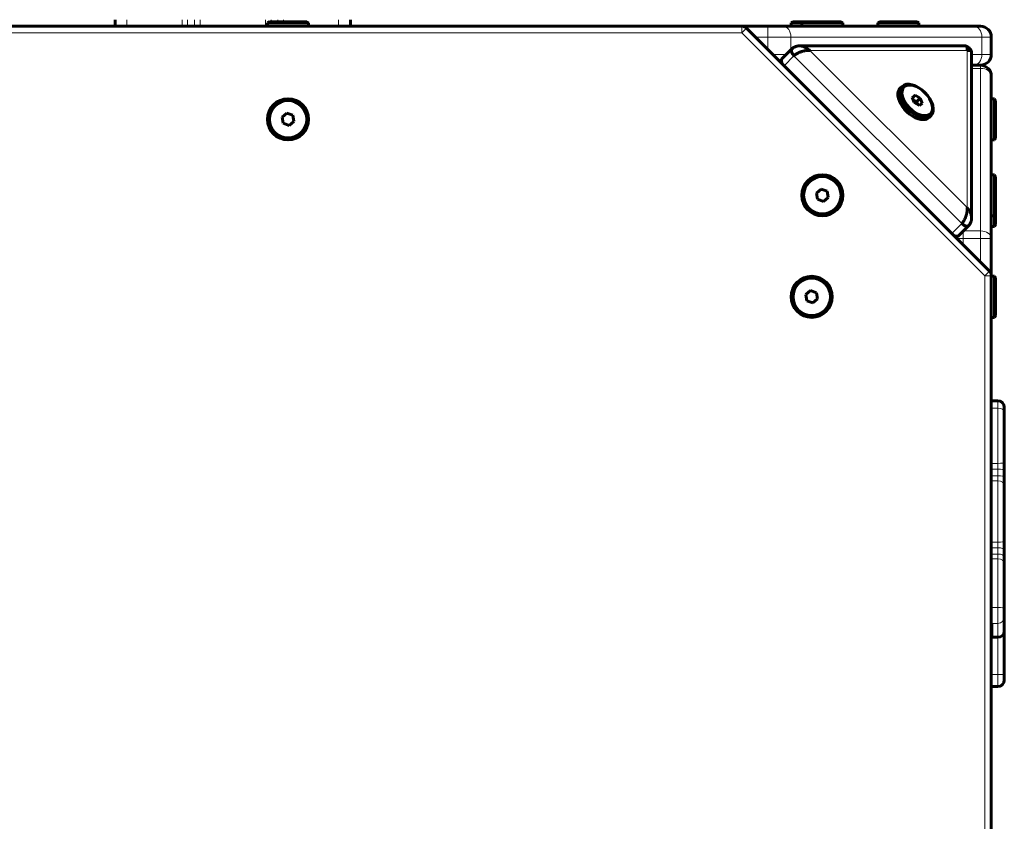
# Model space of a CAD drawing. Units: millimetres. Extents: x -3359 to 6337, y -3438 to 5505.
# Drawn here: x -1258 to -803, y 1653 to 2023 of the extents above; entities that cross this region are included whole.
import ezdxf

# ---------------------------------------------------------------- set-up
doc = ezdxf.new("R2010")
doc.units = ezdxf.units.MM
doc.linetypes.add('K5LT_BASIC', pattern=[0])
doc.linetypes.add('K5LT_THIN', pattern=[0])

msp = doc.modelspace()

# ---------------------------------------------------------------- linework, layer by layer
at = {"color": 150, "linetype": 'K5LT_BASIC', "lineweight": 60}
for p, q in [((-1213.65, 2019.77), (-1213.65, 2022.77)), ((-1143.23, 2021.27), (-1142.36, 2021.77)), ((-1143.23, 2021.27), (-1143.23, 2019.77)), ((-1142.56, 2021.27), (-1143.23, 2021.27)), ((-1124.23, 2021.27), (-1142.56, 2021.27)), ((-1141.76, 2021.77), (-1142.36, 2021.77)), ((-1125.09, 2021.77), (-1141.76, 2021.77)), ((-1124.23, 2021.27), (-1125.09, 2021.77)), ((-1124.23, 2021.27), (-1124.23, 2019.77)), ((-1104.87, 2019.77), (-1104.87, 2022.77)), ((-901.23, 2021.27), (-900.36, 2021.77)), ((-901.23, 2021.27), (-901.23, 2019.77)), ((-900.56, 2021.27), (-901.23, 2021.27)), ((-896.32, 2021.27), (-900.56, 2021.27)), ((-899.76, 2021.77), (-900.36, 2021.77)), ((-895.45, 2021.77), (-899.76, 2021.77)), ((-896.32, 2021.27), (-895.45, 2021.77)), ((-896.32, 2021.27), (-896.32, 2019.77)), ((-895.65, 2021.27), (-896.32, 2021.27)), ((-877.32, 2021.27), (-895.65, 2021.27)), ((-894.85, 2021.77), (-895.45, 2021.77)), ((-878.18, 2021.77), (-894.85, 2021.77)), ((-877.32, 2021.27), (-878.18, 2021.77)), ((-877.32, 2021.27), (-877.32, 2019.77)), ((-861.23, 2021.27), (-860.36, 2021.77)), ((-861.23, 2021.27), (-861.23, 2019.77)), ((-860.56, 2021.27), (-861.23, 2021.27)), ((-842.23, 2021.27), (-860.56, 2021.27)), ((-859.76, 2021.77), (-860.36, 2021.77)), ((-843.09, 2021.77), (-859.76, 2021.77)), ((-842.23, 2021.27), (-843.09, 2021.77)), ((-842.23, 2021.27), (-842.23, 2019.77)), ((-911.94, 2019.77), (-1755.51, 2019.77)), ((-1743.48, 2019.77), (-923.97, 2019.77)), ((-809.6, 1906.65), (-921.85, 2018.9)), ((-911.94, 2019.77), (-904.87, 2019.77)), ((-904.87, 2019.77), (-816.65, 2019.77)), ((-900.56, 2019.77), (-901.23, 2019.77)), ((-896.32, 2019.77), (-900.56, 2019.77)), ((-895.65, 2019.77), (-896.32, 2019.77)), ((-877.32, 2019.77), (-895.65, 2019.77)), ((-860.56, 2019.77), (-861.23, 2019.77)), ((-842.23, 2019.77), (-860.56, 2019.77)), ((-816.65, 2019.77), (-813.73, 2019.77)), ((-808.73, 2014.77), (-808.73, 2006.77)), ((-905.43, 2004.81), (-900.81, 2009.43)), ((-820.82, 2010.68), (-897.43, 2010.68)), ((-817.84, 2007.84), (-817.82, 2007.68)), ((-817.82, 1931.07), (-817.82, 2007.68)), ((-813.73, 2001.77), (-817.82, 2001.77)), ((-808.73, 1921.7), (-808.73, 1996.77)), ((-849.99, 1991.95), (-850.85, 1991.08)), ((-843.97, 1987.87), (-845.33, 1986.88)), ((-845.33, 1986.88), (-844.34, 1984.53)), ((-845.22, 1986.62), (-843.97, 1987.87)), ((-843.36, 1984.77), (-844.8, 1985.61)), ((-844.34, 1984.53), (-841.99, 1983.17)), ((-841.62, 1986.51), (-843.97, 1987.87)), ((-843.36, 1984.77), (-841.62, 1986.51)), ((-842.9, 1983.7), (-843.36, 1984.77)), ((-841.99, 1983.17), (-840.64, 1984.16)), ((-840.64, 1984.16), (-841.62, 1986.51)), ((-807.23, 1986.27), (-808.73, 1986.27)), ((-807.23, 1986.27), (-806.73, 1985.41)), ((-807.23, 1983.09), (-807.23, 1986.27)), ((-806.73, 1982.52), (-806.73, 1985.41)), ((-1134.22, 1979.62), (-1136.43, 1977.77)), ((-1131.51, 1978.62), (-1134.22, 1979.62)), ((-807.23, 1967.27), (-807.23, 1983.09)), ((-806.73, 1968.14), (-806.73, 1982.52)), ((-1136.43, 1977.77), (-1135.94, 1974.93)), ((-1135.94, 1974.93), (-1133.24, 1973.93)), ((-1133.24, 1973.93), (-1131.02, 1975.78)), ((-1131.02, 1975.78), (-1131.51, 1978.62)), ((-836.55, 1978.51), (-837.42, 1977.65)), ((-807.23, 1967.27), (-808.73, 1967.27)), ((-807.23, 1967.27), (-806.73, 1968.14)), ((-807.23, 1951.18), (-808.73, 1951.18)), ((-808.73, 1948), (-808.73, 1951.18)), ((-808.73, 1932.18), (-808.73, 1948)), ((-807.23, 1951.18), (-806.73, 1950.32)), ((-807.23, 1948), (-807.23, 1951.18)), ((-807.23, 1932.18), (-807.23, 1948)), ((-806.73, 1947.43), (-806.73, 1950.32)), ((-887.31, 1944.53), (-889.52, 1942.68)), ((-884.6, 1943.53), (-887.31, 1944.53)), ((-884.11, 1940.69), (-884.6, 1943.53)), ((-806.73, 1933.05), (-806.73, 1947.43)), ((-889.52, 1942.68), (-889.03, 1939.84)), ((-889.03, 1939.84), (-886.33, 1938.84)), ((-886.33, 1938.84), (-884.11, 1940.69)), ((-807.23, 1932.18), (-808.73, 1932.18)), ((-807.23, 1932.18), (-806.73, 1933.05)), ((-807.23, 1927.27), (-807.23, 1932.18)), ((-806.73, 1928.14), (-806.73, 1933.05)), ((-823.69, 1923.07), (-819.07, 1927.69)), ((-807.23, 1927.27), (-808.73, 1927.27)), ((-807.23, 1927.27), (-806.73, 1928.14)), ((-808.73, 1186.17), (-808.73, 1921.7)), ((-808.73, 1904.53), (-808.73, 1186.77)), ((-807.23, 1904.27), (-808.73, 1904.27)), ((-807.23, 1904.27), (-806.73, 1903.41)), ((-807.23, 1901.09), (-807.23, 1904.27)), ((-806.73, 1900.52), (-806.73, 1903.41)), ((-892.22, 1897.62), (-894.43, 1895.77)), ((-889.51, 1896.62), (-892.22, 1897.62)), ((-807.23, 1885.27), (-807.23, 1901.09)), ((-806.73, 1886.14), (-806.73, 1900.52)), ((-894.43, 1895.77), (-893.94, 1892.93)), ((-893.94, 1892.93), (-891.24, 1891.93)), ((-891.24, 1891.93), (-889.02, 1893.78)), ((-889.02, 1893.78), (-889.51, 1896.62)), ((-807.23, 1885.27), (-808.73, 1885.27)), ((-807.23, 1885.27), (-806.73, 1886.14)), ((-805.73, 1846.74), (-808.73, 1846.74)), ((-802.73, 1841.92), (-802.73, 1843.74)), ((-802.73, 1818.34), (-802.73, 1841.92)), ((-802.73, 1824.62), (-802.73, 1832.82)), ((-802.73, 1817.59), (-802.73, 1820.54)), ((-802.73, 1818.34), (-802.73, 1814.37)), ((-802.73, 1814.37), (-802.73, 1817.59)), ((-802.73, 1817.39), (-802.73, 1817.39)), ((-802.73, 1817.19), (-802.73, 1817.39)), ((-802.73, 1817.19), (-802.73, 1817.19)), ((-802.73, 1811.26), (-802.73, 1814.37)), ((-802.73, 1811.26), (-802.73, 1807.8)), ((-802.73, 1804.5), (-802.73, 1811.26)), ((-802.73, 1794.7), (-802.73, 1811.26)), ((-802.73, 1781.62), (-802.73, 1807.8)), ((-802.73, 1786.5), (-802.73, 1794.7)), ((-802.73, 1786.5), (-802.73, 1783.06)), ((-802.73, 1777.71), (-802.73, 1783.06)), ((-802.73, 1781.62), (-802.73, 1777.71)), ((-802.73, 1779.75), (-802.73, 1779.81)), ((-802.73, 1777.83), (-802.73, 1779.75)), ((-802.73, 1777.77), (-802.73, 1777.83)), ((-802.73, 1774.72), (-802.73, 1777.71)), ((-802.73, 1774.72), (-802.73, 1771.51)), ((-802.73, 1758.58), (-802.73, 1774.72)), ((-802.73, 1765.05), (-802.73, 1773.25)), ((-802.73, 1750.75), (-802.73, 1771.51)), ((-802.73, 1750.38), (-802.73, 1758.58)), ((-802.73, 1746.77), (-802.73, 1750.75)), ((-802.73, 1748.08), (-802.73, 1750.38)), ((-802.73, 1748.08), (-802.73, 1744.27)), ((-808.43, 1737.97), (-808.43, 1743.57)), ((-802.73, 1740.83), (-802.73, 1746.77)), ((-802.73, 1720.71), (-802.73, 1744.27)), ((-802.73, 1740.49), (-802.73, 1740.83)), ((-808.43, 1737.49), (-808.73, 1737.79)), ((-808.43, 1737.49), (-808.43, 1737.97)), ((-805.73, 1737.49), (-808.43, 1737.49)), ((-802.73, 1725.6), (-802.73, 1733.8)), ((-802.73, 1717.76), (-802.73, 1720.71)), ((-805.73, 1714.76), (-808.73, 1714.76))]:
    msp.add_line(p, q, dxfattribs=at)
at = {"color": 7, "linetype": 'K5LT_THIN', "lineweight": 18}
for p, q in [((-1208.17, 2019.77), (-1208.17, 2022.77)), ((-1182.68, 2019.77), (-1182.68, 2022.77)), ((-1180.14, 2019.77), (-1180.14, 2022.77)), ((-1176.92, 2019.77), (-1176.92, 2022.77)), ((-1174.31, 2019.77), (-1174.31, 2022.77)), ((-1144.21, 2019.77), (-1144.21, 2022.77)), ((-1141.6, 2021.77), (-1141.6, 2022.77)), ((-1138.39, 2021.77), (-1138.39, 2022.77)), ((-1135.85, 2021.77), (-1135.85, 2022.77)), ((-1110.35, 2019.77), (-1110.35, 2022.77)), ((-1743.48, 2016.77), (-923.97, 2016.77)), ((-923.97, 2019.77), (-923.97, 2016.77)), ((-923.97, 2016.77), (-921.85, 2018.9)), ((-811.73, 1904.53), (-923.97, 2016.77)), ((-911.94, 2019.77), (-911.94, 2014.77)), ((-911.94, 2014.77), (-917.73, 2014.77)), ((-911.94, 2014.77), (-911.94, 2008.99)), ((-911.94, 2014.77), (-901.33, 2014.77)), ((-901.33, 2014.77), (-901.33, 2008.91)), ((-901.33, 2014.77), (-813.12, 2014.77)), ((-813.12, 2014.77), (-813.12, 2006.77)), ((-813.12, 2014.77), (-808.73, 2014.77)), ((-903.47, 2006.77), (-909.73, 2006.77)), ((-819.94, 2008.56), (-892.54, 2008.56)), ((-892.54, 2008.56), (-819.94, 1935.96)), ((-819.94, 1935.96), (-819.94, 2008.56)), ((-813.12, 2006.77), (-817.82, 2006.77)), ((-808.73, 2006.77), (-813.12, 2006.77)), ((-904.48, 2001.53), (-899.92, 2006.09)), ((-899.92, 2006.09), (-822.41, 1928.58)), ((-813.73, 2000.31), (-817.82, 2000.31)), ((-813.73, 2000.31), (-813.73, 2001.77)), ((-813.73, 1925.24), (-813.73, 2000.31)), ((-826.97, 1924.02), (-822.41, 1928.58)), ((-821.73, 1921.7), (-821.73, 1925.03)), ((-813.73, 1925.24), (-821.51, 1925.24)), ((-813.73, 1921.7), (-813.73, 1925.24)), ((-821.73, 1921.7), (-824.65, 1921.7)), ((-813.73, 1921.7), (-821.73, 1921.7)), ((-821.73, 1918.77), (-821.73, 1921.7)), ((-813.73, 1910.77), (-813.73, 1921.7)), ((-813.73, 1921.7), (-808.73, 1921.7)), ((-811.73, 1904.53), (-809.6, 1906.65)), ((-811.73, 1904.53), (-808.73, 1904.53)), ((-811.73, 1904.53), (-811.73, 1186.77)), ((-805.73, 1843.37), (-808.73, 1843.37)), ((-805.73, 1843.37), (-805.73, 1846.74)), ((-805.73, 1817.85), (-805.73, 1843.37)), ((-805.73, 1817.85), (-808.73, 1817.85)), ((-805.73, 1817.85), (-805.73, 1815.2)), ((-805.73, 1815.2), (-808.73, 1815.2)), ((-805.73, 1812.12), (-808.73, 1812.12)), ((-805.73, 1812.12), (-805.73, 1815.2)), ((-805.73, 1812.12), (-805.73, 1809.81)), ((-805.73, 1809.81), (-808.73, 1809.81)), ((-805.73, 1781.48), (-805.73, 1809.81)), ((-805.73, 1781.48), (-808.73, 1781.48)), ((-805.73, 1781.48), (-805.73, 1778.87)), ((-805.73, 1778.87), (-808.73, 1778.87)), ((-805.73, 1775.91), (-808.73, 1775.91)), ((-805.73, 1775.91), (-805.73, 1778.87)), ((-805.73, 1775.91), (-805.73, 1773.78)), ((-805.73, 1773.78), (-808.73, 1773.78)), ((-805.73, 1751.31), (-805.73, 1773.78)), ((-805.73, 1751.31), (-808.73, 1751.31)), ((-805.73, 1743.92), (-805.73, 1751.31)), ((-808.43, 1743.57), (-808.73, 1743.86)), ((-805.73, 1743.92), (-808.66, 1743.92)), ((-805.73, 1737.97), (-805.73, 1743.92)), ((-808.43, 1737.97), (-808.73, 1738.26)), ((-805.73, 1737.97), (-808.43, 1737.97)), ((-805.73, 1737.49), (-805.73, 1737.97)), ((-805.73, 1720.24), (-805.73, 1737.49)), ((-805.73, 1720.24), (-808.73, 1720.24)), ((-805.73, 1714.76), (-805.73, 1720.24))]:
    msp.add_line(p, q, dxfattribs=at)
at = {"color": 150, "linetype": 'K5LT_BASIC', "lineweight": 60}
for centre, radius in [((-1133.73, 1976.77), 9.5), ((-1133.73, 1976.77), 8.63), ((-886.82, 1941.68), 9.5), ((-886.82, 1941.68), 8.63), ((-891.73, 1894.77), 9.5), ((-891.73, 1894.77), 8.63)]:
    msp.add_circle(centre, radius, dxfattribs=at)
for centre, radius, start, end in [((-923.97, 2016.77), 3, 45, 90), ((-813.73, 2014.77), 5, 0, 90), ((-820.82, 2009.84), 0.833, 78.8907, 90.049), ((-813.73, 2006.77), 5, 270, 0), ((-813.73, 1996.77), 5, 0, 90), ((-822.2, 1931.06), 4.38, 349.8253, 0.225), ((-811.73, 1904.53), 3, 0, 45), ((-805.73, 1843.74), 3, 0, 90), ((-805.73, 1740.49), 3, 270, 0), ((-805.73, 1717.76), 3, 270, 0)]:
    msp.add_arc(centre, radius, start, end, dxfattribs=at)
at = {"color": 7, "linetype": 'K5LT_THIN', "lineweight": 18}
for centre, major_axis, ratio, start_param, end_param in [((-904.87, 2014.77), (0, 5), 0.707107, 4.712389, 6.283185), ((-816.65, 2014.77), (0, 5), 0.707107, 4.712389, 6.283185), ((-816.65, 2006.77), (0, -5), 0.707107, 0, 1.570796), ((-813.73, 1996.77), (-5, 0), 0.707107, 3.141593, 4.712389), ((-813.73, 1921.7), (-5, 0), 0.707107, 3.141593, 4.712389), ((-805.73, 1841.92), (-3, 0), 0.482059, 3.141593, 4.712389), ((-805.73, 1818.34), (3, 0), 0.163504, 4.712389, 6.283185), ((-805.73, 1814.37), (-3, 0), 0.277008, 3.141593, 4.712389), ((-805.73, 1811.26), (3, 0), 0.286514, 0, 1.570796), ((-805.73, 1807.8), (-3, 0), 0.670938, 3.141593, 4.712389), ((-805.73, 1781.62), (3, 0), 0.045545, 4.712389, 6.283185), ((-805.73, 1777.71), (-3, 0), 0.388798, 3.141593, 4.712389), ((-805.73, 1774.72), (3, 0), 0.397907, 0, 1.570796), ((-805.73, 1771.51), (-3, 0), 0.754016, 3.141593, 4.712389), ((-805.73, 1750.75), (-3, 0), 0.185823, 3.141593, 4.712389), ((-805.73, 1746.77), (3, 0), 0.951629, 4.712389, 6.283185), ((-805.73, 1740.83), (3, 0), 0.951629, 4.712389, 6.283185), ((-805.73, 1720.71), (3, 0), 0.157389, 4.712389, 6.283185)]:
    msp.add_ellipse(centre, major_axis=major_axis, ratio=ratio, start_param=start_param, end_param=end_param, dxfattribs=at)
at = {"color": 150, "linetype": 'K5LT_BASIC', "lineweight": 60}
for centre, major_axis, start_param, end_param in [((-898.69, 2007.31), (-2.12, 2.12), 0, 1.570796), ((-898.69, 2007.31), (-2.12, 2.12), 6.204141, 6.283185), ((-903.31, 2002.69), (2.12, -2.12), 3.245524, 4.40083), ((-903.31, 2002.69), (2.12, -2.12), 3.141593, 3.245524), ((-843.27, 1985.23), (-6.72, 6.72), 3.141593, 6.283185), ((-844.14, 1984.36), (-6.72, 6.72), 0.432542, 3.141593), ((-844.14, 1984.36), (-6.72, 6.72), 0, 0.432542), ((-843.27, 1985.23), (-6.72, 6.72), 0.432542, 3.141593), ((-843.27, 1985.23), (-6.72, 6.72), 0, 0.432542), ((-821.19, 1929.81), (2.12, -2.12), 4.712389, 6.283185), ((-821.19, 1929.81), (2.12, -2.12), 0, 0.079044), ((-825.81, 1925.19), (2.12, -2.12), 5.023948, 6.179254), ((-825.81, 1925.19), (2.12, -2.12), 6.179254, 6.283185)]:
    msp.add_ellipse(centre, major_axis=major_axis, ratio=0.57735, start_param=start_param, end_param=end_param, dxfattribs=at)
msp.add_ellipse((-842.98, 1985.52), major_axis=(-6.11, 6.11), ratio=0.57735, dxfattribs=at)
for points, knots in [([(-900.71, 2009.52), (-900.58, 2009.62), (-900.45, 2009.71), (-900.19, 2009.88), (-900.06, 2009.96), (-899.79, 2010.09), (-899.66, 2010.16), (-899.38, 2010.28), (-899.24, 2010.33), (-898.95, 2010.43), (-898.81, 2010.47), (-898.52, 2010.55), (-898.37, 2010.58), (-898.22, 2010.61)], [0, 0, 0, 0, 1.607551, 1.607551, 3.063242, 3.063242, 4.550681, 4.550681, 6.032351, 6.032351, 7.505452, 7.505452, 9, 9, 9, 9]), ([(-892.54, 2008.56), (-892.8, 2008.59), (-893.33, 2008.61), (-894.14, 2008.55), (-894.88, 2008.45), (-895.53, 2008.31), (-896.08, 2008.16), (-896.57, 2008.01), (-897.02, 2007.85), (-897.49, 2007.65), (-897.96, 2007.44), (-898.39, 2007.21), (-898.75, 2007), (-899.04, 2006.81), (-899.26, 2006.65), (-899.42, 2006.52), (-899.57, 2006.41), (-899.69, 2006.3), (-899.81, 2006.2), (-899.88, 2006.12), (-899.92, 2006.09)], [0, 0, 0, 0, 2.564191, 4.872751, 6.92568, 8.552083, 10.007592, 11.167638, 12.339407, 13.512584, 14.811156, 16.019588, 17.086405, 17.945903, 18.622985, 19.17944, 19.642233, 20.095192, 20.534673, 21, 21, 21, 21]), ([(-897.43, 2010.68), (-897.61, 2010.68), (-897.88, 2010.66), (-898.13, 2010.62), (-898.22, 2010.61)], [0, 0, 0, 0, 3.357098, 5, 5, 5, 5]), ([(-892.54, 2008.56), (-892.8, 2008.8), (-893.33, 2009.23), (-894.14, 2009.74), (-894.88, 2010.11), (-895.53, 2010.36), (-896.08, 2010.51), (-896.57, 2010.61), (-897.01, 2010.67), (-897.29, 2010.68), (-897.43, 2010.68)], [0, 0, 0, 0, 2.106771, 4.003512, 5.690224, 7.026497, 8.222361, 9.175469, 10.138209, 11, 11, 11, 11]), ([(-819.94, 2008.56), (-819.91, 2008.8), (-819.89, 2009.22), (-819.94, 2009.71), (-820.04, 2010.06), (-820.15, 2010.29), (-820.26, 2010.44), (-820.38, 2010.55), (-820.51, 2010.62), (-820.61, 2010.65), (-820.66, 2010.66)], [0, 0, 0, 0, 2.259575, 4.238667, 5.921678, 7.172539, 8.271734, 9.193177, 10.021107, 11, 11, 11, 11]), ([(-820.66, 2010.66), (-820.6, 2010.65), (-820.55, 2010.64), (-820.41, 2010.6), (-820.33, 2010.58), (-820.18, 2010.52), (-820.11, 2010.49), (-819.97, 2010.43), (-819.89, 2010.39), (-819.75, 2010.31), (-819.68, 2010.27), (-819.55, 2010.19), (-819.48, 2010.14), (-819.35, 2010.05), (-819.28, 2010), (-819.15, 2009.9), (-819.09, 2009.84), (-818.97, 2009.73), (-818.91, 2009.68), (-818.79, 2009.56), (-818.73, 2009.5), (-818.62, 2009.37), (-818.57, 2009.31), (-818.47, 2009.18), (-818.42, 2009.11), (-818.33, 2008.98), (-818.28, 2008.91), (-818.2, 2008.77), (-818.16, 2008.7), (-818.09, 2008.56), (-818.05, 2008.48), (-817.99, 2008.34), (-817.96, 2008.26), (-817.91, 2008.11), (-817.88, 2008.03), (-817.85, 2007.92), (-817.85, 2007.88), (-817.84, 2007.84)], [0, 0, 0, 0, 0.75933, 0.75933, 1.791965, 1.791965, 2.816875, 2.816875, 3.844255, 3.844255, 4.878585, 4.878585, 5.921383, 5.921383, 6.973254, 6.973254, 8.033797, 8.033797, 9.102195, 9.102195, 10.176326, 10.176326, 11.243238, 11.243238, 12.302012, 12.302012, 13.351813, 13.351813, 14.392624, 14.392624, 15.42523, 15.42523, 16.452472, 16.452472, 17.480578, 17.480578, 18, 18, 18, 18]), ([(-819.94, 2008.56), (-819.7, 2008.59), (-819.27, 2008.61), (-818.76, 2008.55), (-818.39, 2008.45), (-818.15, 2008.31), (-817.99, 2008.17), (-817.89, 2008.02), (-817.85, 2007.9), (-817.84, 2007.84)], [0, 0, 0, 0, 2.084563, 3.954009, 5.608339, 6.902613, 8.046551, 8.95257, 10, 10, 10, 10]), ([(-905.55, 2004.68), (-905.59, 2004.61), (-905.63, 2004.55), (-905.71, 2004.42), (-905.75, 2004.35), (-905.84, 2004.18), (-905.89, 2004.08), (-905.97, 2003.9), (-905.99, 2003.83), (-906.06, 2003.63), (-906.11, 2003.48), (-906.15, 2003.3), (-906.16, 2003.26), (-906.17, 2003.21)], [0, 0, 0, 0, 0.822035, 0.822035, 1.644069, 1.644069, 2.860996, 2.860996, 3.627739, 3.627739, 5.161146, 5.161146, 5.610474, 5.610474, 5.610474, 5.610474]), ([(-819.94, 1935.96), (-819.91, 1935.7), (-819.89, 1935.19), (-819.94, 1934.41), (-820.04, 1933.73), (-820.15, 1933.16), (-820.26, 1932.69), (-820.38, 1932.27), (-820.5, 1931.9), (-820.64, 1931.52), (-820.8, 1931.11), (-821, 1930.68), (-821.21, 1930.26), (-821.42, 1929.88), (-821.64, 1929.54), (-821.85, 1929.23), (-822.05, 1928.98), (-822.24, 1928.77), (-822.36, 1928.64), (-822.41, 1928.58)], [0, 0, 0, 0, 2.417648, 4.535191, 6.33594, 7.674308, 8.8504, 9.836303, 10.722153, 11.617282, 12.622493, 13.757246, 14.839083, 15.848006, 16.838525, 17.762822, 18.584693, 19.290105, 20, 20, 20, 20]), ([(-819.94, 1935.96), (-819.7, 1935.7), (-819.27, 1935.17), (-818.76, 1934.36), (-818.39, 1933.62), (-818.15, 1932.98), (-817.99, 1932.45), (-817.89, 1931.97), (-817.84, 1931.52), (-817.82, 1931.22), (-817.82, 1931.07)], [0, 0, 0, 0, 2.116559, 4.014699, 5.69442, 7.00856, 8.170056, 9.089981, 10.033066, 11, 11, 11, 11]), ([(-818.98, 1927.79), (-818.88, 1927.92), (-818.79, 1928.05), (-818.62, 1928.31), (-818.54, 1928.44), (-818.41, 1928.71), (-818.34, 1928.84), (-818.22, 1929.12), (-818.17, 1929.26), (-818.07, 1929.55), (-818.03, 1929.69), (-817.95, 1929.98), (-817.92, 1930.13), (-817.89, 1930.28)], [0, 0, 0, 0, 1.607551, 1.607551, 3.063242, 3.063242, 4.550681, 4.550681, 6.032351, 6.032351, 7.505452, 7.505452, 9, 9, 9, 9]), ([(-823.83, 1922.95), (-823.89, 1922.91), (-823.95, 1922.87), (-824.08, 1922.79), (-824.15, 1922.75), (-824.32, 1922.66), (-824.42, 1922.61), (-824.6, 1922.53), (-824.67, 1922.51), (-824.87, 1922.44), (-825.02, 1922.39), (-825.2, 1922.35), (-825.24, 1922.34), (-825.29, 1922.33)], [0, 0, 0, 0, 0.822035, 0.822035, 1.644069, 1.644069, 2.860996, 2.860996, 3.627739, 3.627739, 5.161146, 5.161146, 5.610474, 5.610474, 5.610474, 5.610474]), ([(-808.55, 1743.84), (-808.56, 1743.84), (-808.57, 1743.85), (-808.6, 1743.88), (-808.63, 1743.9), (-808.66, 1743.92)], [5.284539, 5.284539, 5.284539, 5.284539, 5.614019, 5.614019, 6.61204, 6.61204, 6.61204, 6.61204]), ([(-808.43, 1743.57), (-808.42, 1743.58), (-808.42, 1743.59), (-808.42, 1743.63), (-808.43, 1743.66), (-808.45, 1743.72), (-808.47, 1743.74), (-808.51, 1743.79), (-808.53, 1743.82), (-808.55, 1743.84)], [1.223056, 1.223056, 1.223056, 1.223056, 1.59773, 1.59773, 2.940726, 2.940726, 4.279848, 4.279848, 5.284539, 5.284539, 5.284539, 5.284539])]:
    msp.add_open_spline(points, degree=3, knots=knots, dxfattribs=at)
msp.add_open_spline([(-808.73, 1743.96), (-808.7, 1743.94), (-808.68, 1743.93), (-808.66, 1743.92)], degree=3, dxfattribs=at)

doc.saveas('drawing.dxf')
